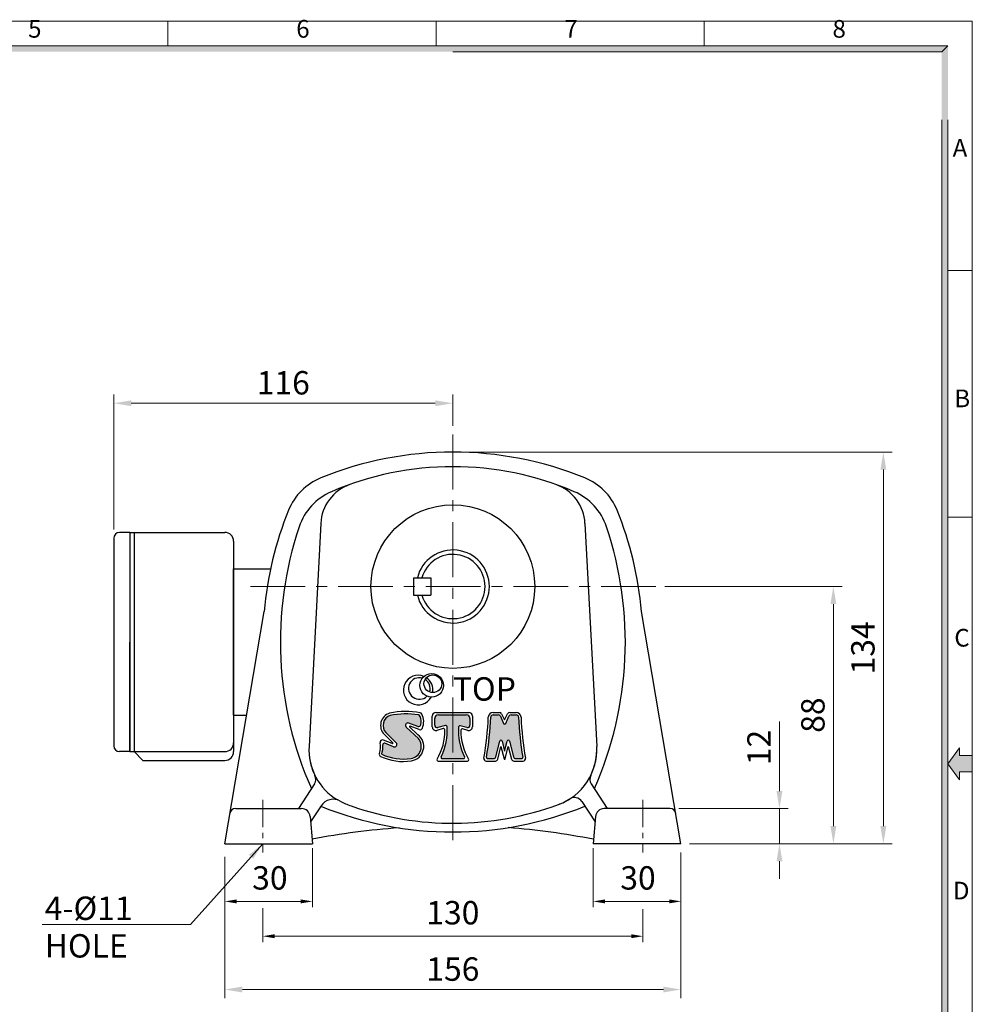
# Model space of a CAD drawing. Extents: x 0 to 734, y 0 to 509.
# Drawn here: x 408 to 734, y 172 to 509 of the extents above; entities that cross this region are included whole.
import ezdxf

# ---------------------------------------------------------------- set-up
doc = ezdxf.new("R2010")
doc.units = 0
doc.header["$LTSCALE"] = 15
doc.header["$MEASUREMENT"] = 0
doc.linetypes.add('CENTER', pattern=[2, 1.25, -0.25, 0.25, -0.25])
doc.layers.get('0').update_dxf_attribs({"linetype": 'CONTINUOUS', "lineweight": 9})
doc.layers.get('Defpoints').update_dxf_attribs({"linetype": 'CONTINUOUS', "lineweight": 20})
for name, color, linetype, lineweight in [('3', 3, 'CONTINUOUS', 30), ('CENTER', 1, 'CENTER', 9), ('DIM', 2, 'CONTINUOUS', 9), ('SY', 4, 'CONTINUOUS', 25), ('도면층 3', 3, 'CONTINUOUS', 30)]:
    doc.layers.add(name, color=color, linetype=linetype, lineweight=lineweight)
doc.styles.add('GULIM', font='txt', dxfattribs={"width": 0.95})
doc.styles.get("Standard").update_dxf_attribs({"font": 'romans.shx'})
doc.styles.add('STYLE1', font='HYCYSM.TTF')
doc.dimstyles.new('STM', dxfattribs={"dimscale": 2, "dimtxt": 4, "dimasz": 3, "dimexe": 1.5, "dimexo": 1.5, "dimgap": 1.5, "dimtad": 1, "dimdec": 4, "dimzin": 9, "dimdsep": 46, "dimtxsty": 'Standard', "dimcen": 20, "dimclrd": 256, "dimclre": 256, "dimaunit": 1, "dimadec": 4, "dimazin": 2, "dimtm": 1e-09, "dimtfac": 1, "dimtdec": 4, "dimtmove": 0, "dimatfit": 3, "dimfxl": 0, "dimtolj": 1, "dimlwd": 9, "dimlwe": 9, "dimarcsym": 0})

# ---------------------------------------------------------------- blocks, each defined once
blk = doc.blocks.new('*D11')
at = {"layer": 'Defpoints', "color": 0, "ltscale": 5}
for p in [(630.31, 238.69), (634.03, 226.69), (667.74, 226.69)]:
    blk.add_point(p, dxfattribs=at)
at = {"layer": 'DIM', "lineweight": 9, "ltscale": 5}
for p, q in [((667.74, 244.69), (667.74, 268.5)), ((633.31, 238.69), (670.74, 238.69)), ((667.74, 226.69), (667.74, 238.69)), ((637.03, 226.69), (670.74, 226.69)), ((667.74, 220.69), (667.74, 214.69))]:
    blk.add_line(p, q, dxfattribs=at)
at = {"layer": 'DIM', "ltscale": 5}
for points in [[(666.74, 244.69), (668.74, 244.69), (667.74, 238.69)], [(666.74, 220.69), (668.74, 220.69), (667.74, 226.69)]]:
    blk.add_solid(points, dxfattribs=at)
at = {"layer": 'DIM', "color": 0, "ltscale": 5, "insert": (660.74, 259.59), "char_height": 8, "attachment_point": 5, "rotation": 90}
blk.add_mtext('\\A1;12', dxfattribs=at)
blk = doc.blocks.new('*D12')
at = {"layer": 'Defpoints', "color": 0, "ltscale": 5}
for p in [(556.03, 377.4), (556.03, 366.69), (440.03, 331.19)]:
    blk.add_point(p, dxfattribs=at)
at = {"layer": 'DIM', "lineweight": 9, "ltscale": 5}
for p, q in [((440.03, 334.19), (440.03, 380.4)), ((446.03, 377.4), (550.03, 377.4)), ((556.03, 369.69), (556.03, 380.4))]:
    blk.add_line(p, q, dxfattribs=at)
at = {"layer": 'DIM', "ltscale": 5}
for points in [[(446.03, 378.4), (446.03, 376.4), (440.03, 377.4)], [(550.03, 378.4), (550.03, 376.4), (556.03, 377.4)]]:
    blk.add_solid(points, dxfattribs=at)
at = {"layer": 'DIM', "color": 0, "ltscale": 5, "insert": (498.03, 384.4), "char_height": 8, "attachment_point": 5}
blk.add_mtext('\\A1;116', dxfattribs=at)
blk = doc.blocks.new('*D17')
at = {"layer": 'Defpoints', "color": 0, "ltscale": 5}
for p in [(634.03, 226.69), (478.03, 225.19), (634.03, 176.78)]:
    blk.add_point(p, dxfattribs=at)
at = {"layer": 'DIM', "lineweight": 9, "ltscale": 5}
for p, q in [((634.03, 223.69), (634.03, 173.78)), ((478.03, 222.19), (478.03, 173.78)), ((484.03, 176.78), (628.03, 176.78))]:
    blk.add_line(p, q, dxfattribs=at)
at = {"layer": 'DIM', "ltscale": 5}
for points in [[(484.03, 177.78), (484.03, 175.78), (478.03, 176.78)], [(628.03, 177.78), (628.03, 175.78), (634.03, 176.78)]]:
    blk.add_solid(points, dxfattribs=at)
at = {"layer": 'DIM', "color": 0, "ltscale": 5, "insert": (556.03, 183.78), "char_height": 8, "attachment_point": 5}
blk.add_mtext('\\A1;156', dxfattribs=at)
blk = doc.blocks.new('*D18')
at = {"layer": 'Defpoints', "color": 0, "ltscale": 5}
for p in [(625.52, 314.69), (686.19, 314.69), (634.03, 226.69)]:
    blk.add_point(p, dxfattribs=at)
at = {"layer": 'DIM', "lineweight": 9, "ltscale": 5}
for p, q in [((628.52, 314.69), (689.19, 314.69)), ((686.19, 232.69), (686.19, 308.69)), ((637.03, 226.69), (689.19, 226.69))]:
    blk.add_line(p, q, dxfattribs=at)
at = {"layer": 'DIM', "ltscale": 5}
for points in [[(685.19, 308.69), (687.19, 308.69), (686.19, 314.69)], [(685.19, 232.69), (687.19, 232.69), (686.19, 226.69)]]:
    blk.add_solid(points, dxfattribs=at)
at = {"layer": 'DIM', "color": 0, "ltscale": 5, "insert": (679.19, 270.69), "char_height": 8, "attachment_point": 5, "rotation": 90}
blk.add_mtext('\\A1;88', dxfattribs=at)
blk = doc.blocks.new('*D19')
at = {"layer": 'Defpoints', "color": 0, "ltscale": 5}
for p in [(556.03, 360.69), (703.29, 360.69), (634.03, 226.69)]:
    blk.add_point(p, dxfattribs=at)
at = {"layer": 'DIM', "lineweight": 9, "ltscale": 5}
for p, q in [((559.03, 360.69), (706.29, 360.69)), ((703.29, 232.69), (703.29, 354.69)), ((637.03, 226.69), (706.29, 226.69))]:
    blk.add_line(p, q, dxfattribs=at)
at = {"layer": 'DIM', "ltscale": 5}
for points in [[(702.29, 354.69), (704.29, 354.69), (703.29, 360.69)], [(702.29, 232.69), (704.29, 232.69), (703.29, 226.69)]]:
    blk.add_solid(points, dxfattribs=at)
at = {"layer": 'DIM', "color": 0, "ltscale": 5, "insert": (696.29, 293.69), "char_height": 8, "attachment_point": 5, "rotation": 90}
blk.add_mtext('\\A1;134', dxfattribs=at)
blk = doc.blocks.new('*D16')
at = {"layer": 'Defpoints', "color": 0, "ltscale": 5}
for p in [(556.03, 377.4), (556.03, 366.69), (440.03, 331.19)]:
    blk.add_point(p, dxfattribs=at)
at = {"layer": 'DIM', "lineweight": 9, "ltscale": 5}
for p, q in [((440.03, 334.19), (440.03, 380.4)), ((446.03, 377.4), (550.03, 377.4)), ((556.03, 369.69), (556.03, 380.4))]:
    blk.add_line(p, q, dxfattribs=at)
at = {"layer": 'DIM', "ltscale": 5}
for points in [[(446.03, 378.4), (446.03, 376.4), (440.03, 377.4)], [(550.03, 378.4), (550.03, 376.4), (556.03, 377.4)]]:
    blk.add_solid(points, dxfattribs=at)
at = {"layer": 'DIM', "color": 0, "ltscale": 5, "insert": (498.03, 384.4), "char_height": 8, "attachment_point": 5}
blk.add_mtext('\\A1;116', dxfattribs=at)

msp = doc.modelspace()

# ---------------------------------------------------------------- hatches: boundary and pattern name
at = {"linetype": 'Continuous'}
for points in [[(725.37076, 499.75504), (8.34029, 499.75504), (10.42537, 497.66997), (723.28569, 497.66997)], [(725.37076, 499.75504), (723.28569, 497.66997), (723.28569, 10.42537), (725.37076, 8.34029)]]:
    msp.add_hatch(color=0, dxfattribs=at).paths.add_polyline_path(points)
at = {"layer": 'CENTER', "linetype": 'Continuous'}
msp.add_hatch(color=0, dxfattribs=at).paths.add_polyline_path([(729.34879, 256.82776), (729.34879, 259.52262), (725.37076, 254.04767), (729.34879, 248.57271), (729.34879, 251.26757), (733.71105, 251.26757), (733.71105, 256.82776)])
at = {"layer": '도면층 3', "ltscale": 5}
h = msp.add_hatch(color=0, dxfattribs=at)
h.paths.add_polyline_path([(540.06871, 266.57739, -0.818648539), (540.92515, 267.96634), (544.01807, 266.82411, 0.458068057), (545.12101, 267.43428, 0.144036866), (544.89756, 270.23149, 0.266338566), (544.25607, 270.7549, 0.093273644), (534.6068, 270.54048, 0.551076341), (533.1176, 264.6936), (536.66102, 261.19828, -0.819753758), (535.76503, 259.834), (532.75041, 261.05087, 0.557771041), (532.06575, 260.54755, -0.097435506), (531.69781, 257.32112, 0.152861013), (541.74408, 255.87442, 0.581242127), (544.27417, 262.64919)])
h.paths.add_polyline_path([(572.90285, 261.78181), (573.74754, 258.40303), (574.59224, 261.78181, -0.780776406), (575.39966, 261.78181), (576.73656, 256.43418, 0.344150731), (577.54398, 255.80376), (579.53892, 255.80376, 0.464803466), (579.94908, 256.29013, -0.032644761), (578.51522, 269.98485, 0.402820259), (577.68359, 270.78462), (575.95778, 270.78462, 0.298606317), (575.19452, 270.28416), (574.12917, 267.83359, -0.655676509), (573.36591, 267.83359), (572.30056, 270.28416, 0.298606317), (571.5373, 270.78462), (569.81149, 270.78462, 0.402820259), (568.97986, 269.98485, -0.032644761), (567.546, 256.29013, 0.464803466), (567.95616, 255.80376), (569.9511, 255.80376, 0.344150731), (570.75852, 256.43418), (572.09543, 261.78181, -0.780776406)])
h = msp.add_hatch(color=0, dxfattribs=at)
h.paths.add_polyline_path([(540.06871, 266.57739, -0.818648539), (540.92515, 267.96634), (544.01807, 266.82411, 0.458068057), (545.12101, 267.43428, 0.144036866), (544.89756, 270.23149, 0.266338566), (544.25607, 270.7549, 0.093273644), (534.6068, 270.54048, 0.551076341), (533.1176, 264.6936), (536.66102, 261.19828, -0.819753758), (535.76503, 259.834), (532.75041, 261.05087, 0.557771041), (532.06575, 260.54755, -0.097435506), (531.69781, 257.32112, 0.152861013), (541.74408, 255.87442, 0.581242127), (544.27417, 262.64919)])
h.paths.add_polyline_path([(572.90285, 261.78181), (573.74754, 258.40303), (574.59224, 261.78181, -0.780776406), (575.39966, 261.78181), (576.73656, 256.43418, 0.344150731), (577.54398, 255.80376), (579.53892, 255.80376, 0.464803466), (579.94908, 256.29013, -0.032644761), (578.51522, 269.98485, 0.402820259), (577.68359, 270.78462), (575.95778, 270.78462, 0.298606317), (575.19452, 270.28416), (574.12917, 267.83359, -0.655676509), (573.36591, 267.83359), (572.30056, 270.28416, 0.298606317), (571.5373, 270.78462), (569.81149, 270.78462, 0.402820259), (568.97986, 269.98485, -0.032644761), (567.546, 256.29013, 0.464803466), (567.95616, 255.80376), (569.9511, 255.80376, 0.344150731), (570.75852, 256.43418), (572.09543, 261.78181, -0.780776406)])
h = msp.add_hatch(color=0, dxfattribs=at)
h.paths.add_polyline_path([(556.03063, 270.78462), (551.06819, 270.78462, 0.414213562), (549.81978, 269.53621), (549.81978, 267.22158, 0.491069401), (550.86208, 266.41625), (553.52257, 267.11009, -0.466241117), (554.04236, 266.74101, -0.137769061), (552.02264, 256.40718, 0.558579542), (552.39424, 255.80376), (556.03063, 255.80376)])
h.paths.add_polyline_path([(561.88769, 269.53621, 0.414213562), (560.63929, 270.78462), (556.03063, 270.78462), (556.03063, 255.80376), (559.66701, 255.80376, 0.558579542), (560.03862, 256.40718, -0.136556714), (558.01164, 266.64863, -0.467690557), (558.53159, 267.01968), (560.8454, 266.41625, 0.491069401), (561.88769, 267.22158)])
h = msp.add_hatch(color=0, dxfattribs=at)
h.paths.add_polyline_path([(556.03063, 270.78462), (551.06819, 270.78462, 0.414213562), (549.81978, 269.53621), (549.81978, 267.22158, 0.491069401), (550.86208, 266.41625), (553.52257, 267.11009, -0.466241117), (554.04236, 266.74101, -0.137769061), (552.02264, 256.40718, 0.558579542), (552.39424, 255.80376), (556.03063, 255.80376)])
h.paths.add_polyline_path([(561.88769, 269.53621, 0.414213562), (560.63929, 270.78462), (556.03063, 270.78462), (556.03063, 255.80376), (559.66701, 255.80376, 0.558579542), (560.03862, 256.40718, -0.136556714), (558.01164, 266.64863, -0.467690557), (558.53159, 267.01968), (560.8454, 266.41625, 0.491069401), (561.88769, 267.22158)])

# ---------------------------------------------------------------- linework, layer by layer
at = {"color": 0}
for p, q in [((0, 508.09533), (733.71105, 508.09533)), ((458.5698, 499.75504), (458.5698, 508.09533)), ((550.28375, 499.75504), (550.28375, 508.09533)), ((641.99771, 499.75504), (641.99771, 508.09533)), ((733.71105, 0), (733.71105, 508.09533)), ((8.34029, 499.75504), (725.37076, 499.75504)), ((555.97858, 497.66997), (723.28569, 497.66997)), ((723.28569, 497.66997), (560.66318, 497.66997)), ((723.28569, 497.66997), (560.66318, 497.66997)), ((723.28569, 497.66997), (615.73112, 497.66997)), ((723.28569, 10.42537), (723.28518, 474.4101)), ((725.37076, 8.34029), (725.37076, 474.4101)), ((733.71105, 422.80135), (725.37076, 422.80135)), ((733.71105, 338.42451), (725.37076, 338.42451))]:
    msp.add_line(p, q, dxfattribs=at)
at = {"color": 0, "linetype": 'Continuous'}
for p, q in [((723.28569, 497.66997), (725.37076, 499.75504)), ((723.28569, 472.32502), (723.28569, 391.66127)), ((723.28569, 102.74514), (723.28569, 268.7693))]:
    msp.add_line(p, q, dxfattribs=at)
at = {"layer": '3', "color": 0}
for p, q in [((440.03063, 331.18924), (440.03063, 260.18924)), ((440.03063, 331.18924), (440.03063, 260.18924)), ((445.53063, 333.18924), (442.03063, 333.18924)), ((445.53063, 333.18924), (442.03063, 333.18924)), ((445.53063, 333.18924), (445.53063, 258.18924)), ((445.53063, 333.18924), (445.53063, 295.68924)), ((445.53063, 333.18924), (447.03063, 333.18924)), ((445.53063, 333.18924), (445.53063, 258.18924)), ((445.53063, 333.18924), (445.53063, 295.68924)), ((445.53063, 333.18924), (447.03063, 333.18924)), ((447.03063, 333.18924), (447.03063, 258.18924)), ((447.03063, 333.18924), (478.03063, 333.18924)), ((447.03063, 333.18924), (447.03063, 258.18924)), ((447.03063, 333.18924), (478.03063, 333.18924)), ((481.03063, 330.18924), (481.03063, 258.18924)), ((481.03063, 330.18924), (481.03063, 258.18924)), ((481.03063, 320.68924), (493.66368, 320.68924)), ((481.03063, 270.68924), (481.03063, 320.68924)), ((481.03063, 320.68924), (493.66368, 320.68924)), ((481.03063, 270.68924), (481.03063, 320.68924)), ((445.53063, 258.18924), (445.53063, 295.68924)), ((445.53063, 258.18924), (445.53063, 295.68924)), ((481.03063, 270.68924), (485.48508, 270.68924)), ((481.03063, 270.68924), (485.48508, 270.68924)), ((445.53063, 258.18924), (442.03063, 258.18924)), ((445.53063, 258.18924), (442.03063, 258.18924)), ((445.53063, 258.18924), (447.03063, 258.18924)), ((445.53063, 258.18924), (447.03063, 258.18924)), ((447.03063, 258.18924), (478.03063, 258.18924)), ((447.03063, 258.18924), (447.03063, 258.18924)), ((447.03063, 258.18924), (450.03063, 255.18924)), ((447.03063, 258.18924), (478.03063, 258.18924)), ((447.03063, 258.18924), (447.03063, 258.18924)), ((447.03063, 258.18924), (450.03063, 255.18924)), ((450.03063, 255.18924), (478.03063, 255.18924)), ((450.03063, 255.18924), (478.03063, 255.18924))]:
    msp.add_line(p, q, dxfattribs=at)
for centre, radius, start, end in [((442.03063, 331.18924), 2, 90, 180), ((442.03063, 331.18924), 2, 90, 180), ((478.03063, 330.18924), 3, 0, 90), ((478.03063, 330.18924), 3, 0, 90), ((442.03063, 260.18924), 2, 180, 270), ((442.03063, 260.18924), 2, 180, 270), ((478.03063, 261.18924), 3, 270, 0), ((478.03063, 261.18924), 3, 270, 0), ((478.03063, 258.18924), 3, 270, 0), ((478.03063, 258.18924), 3, 270, 0)]:
    msp.add_arc(centre, radius, start, end, dxfattribs=at)
at = {"layer": 'CENTER', "lineweight": 9}
for p, q in [((556.03063, 366.68924), (556.03063, 226.23964)), ((556.03063, 366.68924), (556.03063, 226.23964)), ((625.51692, 314.68924), (486.54434, 314.68924)), ((625.51692, 314.68924), (486.54434, 314.68924))]:
    msp.add_line(p, q, dxfattribs=at)
at = {"layer": 'CENTER', "color": 0, "ltscale": 3}
for p, q in [((729.34879, 259.52262), (725.37076, 254.04767)), ((729.34879, 256.82776), (729.34879, 259.52262)), ((733.71105, 256.82776), (729.34879, 256.82776)), ((733.71105, 251.26757), (733.71105, 256.82776)), ((725.37076, 254.04767), (729.34879, 248.57271)), ((729.34879, 248.57271), (729.34879, 251.26757)), ((729.34879, 251.26757), (733.71105, 251.26757))]:
    msp.add_line(p, q, dxfattribs=at)
at = {"layer": 'CENTER', "color": 0, "linetype": 'Continuous'}
for p, q in [((729.34879, 259.52262), (729.34879, 256.82776)), ((729.34879, 256.82776), (733.71105, 256.82776)), ((725.37076, 254.04767), (729.34879, 248.57271)), ((729.34879, 251.26757), (733.71105, 251.26757)), ((729.34879, 248.57271), (729.34879, 251.26757))]:
    msp.add_line(p, q, dxfattribs=at)
at = {"layer": 'CENTER', "lineweight": 9, "ltscale": 0.5}
for p, q in [((491.03063, 241.68924), (491.03063, 223.68924)), ((491.03063, 241.68924), (491.03063, 223.68924)), ((621.03063, 241.68924), (621.03063, 223.68924)), ((621.03063, 241.68924), (621.03063, 223.68924))]:
    msp.add_line(p, q, dxfattribs=at)
at = {"layer": 'DIM', "lineweight": 9, "ltscale": 5}
for p, q in [((508.03063, 225.18924), (508.03063, 204.94185)), ((604.03063, 225.18924), (604.03063, 204.94185)), ((482.03063, 206.94185), (504.03063, 206.94185)), ((630.03063, 206.94185), (608.03063, 206.94185)), ((491.03063, 204.64236), (491.03063, 193.02431)), ((621.03063, 204.28725), (621.03063, 193.02431)), ((495.03063, 195.02431), (617.03063, 195.02431))]:
    msp.add_line(p, q, dxfattribs=at)
for points in [[(482.03063, 207.60852), (482.03063, 206.27518), (478.03063, 206.94185)], [(504.03063, 207.60852), (504.03063, 206.27518), (508.03063, 206.94185)], [(608.03063, 207.60852), (608.03063, 206.27518), (604.03063, 206.94185)], [(630.03063, 207.60852), (630.03063, 206.27518), (634.03063, 206.94185)], [(495.03063, 195.69098), (495.03063, 194.35764), (491.03063, 195.02431)], [(617.03063, 195.69098), (617.03063, 194.35764), (621.03063, 195.02431)]]:
    msp.add_solid(points, dxfattribs=at)
at = {"layer": '도면층 3', "color": 0}
for p, q in [((510.83699, 336.25106), (506.83648, 259.91679)), ((510.83699, 336.25106), (506.83648, 259.91679)), ((601.22427, 336.25106), (605.22478, 259.91679)), ((601.22427, 336.25106), (605.22478, 259.91679)), ((478.03063, 226.68924), (491.48174, 306.08457)), ((478.03063, 226.68924), (491.48174, 306.08457)), ((634.03063, 226.68924), (620.57952, 306.08457)), ((634.03063, 226.68924), (620.57952, 306.08457)), ((508.66836, 247.12274), (503.19349, 238.68924)), ((508.66836, 247.12274), (503.19349, 238.68924)), ((603.3929, 247.12274), (608.86777, 238.68924)), ((603.3929, 247.12274), (608.86777, 238.68924)), ((510.9407, 239.60388), (507.38054, 234.11982)), ((510.9407, 239.60388), (507.38054, 234.11982)), ((600.14002, 241.1143), (604.68072, 234.11982)), ((600.14002, 241.1143), (604.68072, 234.11982)), ((481.75332, 238.68924), (504.23177, 238.68924)), ((481.75332, 238.68924), (504.23177, 238.68924)), ((507.22036, 235.95071), (508.03063, 226.68924)), ((507.22036, 235.95071), (508.03063, 226.68924)), ((507.22036, 235.95071), (508.03063, 226.68924)), ((507.22036, 235.95071), (508.03063, 226.68924)), ((604.8409, 235.95071), (604.03063, 226.68924)), ((604.8409, 235.95071), (604.03063, 226.68924)), ((630.30794, 238.68924), (607.82949, 238.68924)), ((630.30794, 238.68924), (607.82949, 238.68924)), ((478.03063, 226.68924), (508.03063, 226.68924)), ((478.03063, 226.68924), (508.03063, 226.68924)), ((634.03063, 226.68924), (604.03063, 226.68924)), ((634.03063, 226.68924), (604.03063, 226.68924))]:
    msp.add_line(p, q, dxfattribs=at)
at = {"layer": '도면층 3', "color": 0, "ltscale": 5}
for p, q in [((542.54362, 317.68924), (548.54362, 317.68924)), ((542.54362, 317.68924), (542.54362, 311.68924)), ((542.54362, 317.68924), (548.54362, 317.68924)), ((542.54362, 317.68924), (542.54362, 311.68924)), ((548.54362, 317.68924), (548.54362, 311.68924)), ((548.54362, 317.68924), (548.54362, 311.68924)), ((542.54362, 311.68924), (548.54362, 311.68924)), ((542.54362, 311.68924), (548.54362, 311.68924)), ((548.98751, 266.683), (548.98751, 270.36848)), ((548.98751, 266.683), (548.98751, 270.36848)), ((550.23592, 271.61689), (561.47156, 271.61689)), ((550.23592, 271.61689), (561.47156, 271.61689)), ((551.06819, 270.78462), (560.63929, 270.78462)), ((551.06819, 270.78462), (560.63929, 270.78462)), ((562.71996, 270.36848), (562.71996, 266.683)), ((562.71996, 270.36848), (562.71996, 266.683)), ((569.81149, 271.61689), (571.97783, 271.61689)), ((569.81149, 271.61689), (571.97783, 271.61689)), ((569.81149, 270.78462), (571.5373, 270.78462)), ((569.81149, 270.78462), (571.5373, 270.78462)), ((572.30056, 270.28416), (573.36591, 267.83359)), ((572.30056, 270.28416), (573.36591, 267.83359)), ((572.72665, 271.14785), (573.74754, 269.04326)), ((572.72665, 271.14785), (573.74754, 269.04326)), ((573.74754, 269.04326), (574.76843, 271.14785)), ((573.74754, 269.04326), (574.76843, 271.14785)), ((574.12917, 267.83359), (575.19452, 270.28416)), ((574.12917, 267.83359), (575.19452, 270.28416)), ((575.51725, 271.61689), (577.68359, 271.61689)), ((575.51725, 271.61689), (577.68359, 271.61689)), ((575.95778, 270.78462), (577.68359, 270.78462)), ((575.95778, 270.78462), (577.68359, 270.78462)), ((540.06871, 266.57739), (544.27417, 262.64919)), ((540.06871, 266.57739), (544.27417, 262.64919)), ((544.01807, 266.82411), (540.92515, 267.96634)), ((544.01807, 266.82411), (540.92515, 267.96634)), ((541.24069, 266.62155), (544.05486, 263.99291)), ((541.24069, 266.62155), (544.05486, 263.99291)), ((544.54781, 265.74126), (541.41198, 266.89934)), ((544.54781, 265.74126), (541.41198, 266.89934)), ((549.81978, 267.22158), (549.81978, 269.53621)), ((549.81978, 267.22158), (549.81978, 269.53621)), ((553.52257, 267.11009), (550.86208, 266.41625)), ((553.52257, 267.11009), (550.86208, 266.41625)), ((560.8454, 266.41625), (558.53159, 267.01968)), ((560.8454, 266.41625), (558.53159, 267.01968)), ((561.88769, 269.53621), (561.88769, 267.22158)), ((561.88769, 269.53621), (561.88769, 267.22158)), ((532.52351, 264.11059), (535.48423, 261.19005)), ((532.52351, 264.11059), (535.48423, 261.19005)), ((533.10797, 264.7031), (536.66102, 261.19828)), ((533.10797, 264.7031), (536.66102, 261.19828)), ((552.74626, 266.04753), (550.55096, 265.475)), ((552.74626, 266.04753), (550.55096, 265.475)), ((561.15652, 265.475), (559.31284, 265.95582)), ((561.15652, 265.475), (559.31284, 265.95582)), ((535.30503, 260.9172), (532.2696, 262.14247)), ((535.30503, 260.9172), (532.2696, 262.14247)), ((535.76503, 259.834), (532.75041, 261.05087)), ((535.76503, 259.834), (532.75041, 261.05087)), ((570.75852, 256.43418), (572.09543, 261.78181)), ((570.75852, 256.43418), (572.09543, 261.78181)), ((571.40833, 255.60191), (572.49914, 259.96511)), ((571.40833, 255.60191), (572.49914, 259.96511)), ((572.49914, 259.96511), (573.54569, 255.77891)), ((572.49914, 259.96511), (573.54569, 255.77891)), ((572.90285, 261.78181), (573.74754, 258.40303)), ((572.90285, 261.78181), (573.74754, 258.40303)), ((573.74754, 258.40303), (574.59224, 261.78181)), ((573.74754, 258.40303), (574.59224, 261.78181)), ((573.9494, 255.77891), (574.99595, 259.96511)), ((573.9494, 255.77891), (574.99595, 259.96511)), ((574.99595, 259.96511), (576.08675, 255.60191)), ((574.99595, 259.96511), (576.08675, 255.60191)), ((575.39966, 261.78181), (576.73656, 256.43418)), ((575.39966, 261.78181), (576.73656, 256.43418)), ((550.98705, 254.97149), (561.07421, 254.97149)), ((550.98705, 254.97149), (561.07421, 254.97149)), ((552.39424, 255.80376), (559.66701, 255.80376)), ((552.39424, 255.80376), (559.66701, 255.80376)), ((567.46154, 254.97149), (570.60091, 254.97149)), ((567.46154, 254.97149), (570.60091, 254.97149)), ((567.95616, 255.80376), (569.9511, 255.80376)), ((567.95616, 255.80376), (569.9511, 255.80376)), ((576.89417, 254.97149), (580.03354, 254.97149)), ((576.89417, 254.97149), (580.03354, 254.97149)), ((577.54398, 255.80376), (579.53892, 255.80376)), ((577.54398, 255.80376), (579.53892, 255.80376))]:
    msp.add_line(p, q, dxfattribs=at)
at = {"layer": '도면층 3', "color": 0}
msp.add_circle((556.03063, 314.68924), 28, dxfattribs=at)
msp.add_circle((556.03063, 314.68924), 28, dxfattribs=at)
at = {"layer": '도면층 3', "color": 0, "ltscale": 5}
for centre, radius in [((548.78688, 280.86991), 4.03751), ((548.78688, 280.86991), 4.03751), ((549.19063, 281.40825), 3.02813), ((549.19063, 281.40825), 3.02813)]:
    msp.add_circle(centre, radius, dxfattribs=at)
at = {"layer": '도면층 3', "color": 0}
for centre, radius, start, end in [((556.03063, 240.68924), 120, 67.8866144, 112.1133856), ((556.03063, 240.68924), 120, 67.8866144, 112.1133856), ((556.03063, 250.68924), 105, 66.7159304, 113.2840696), ((556.03063, 250.68924), 105, 66.7159304, 113.2840696), ((518.38656, 333.33331), 20, 112.1133856, 157.8866144), ((518.38656, 333.33331), 20, 112.1133856, 157.8866144), ((593.6747, 333.33331), 20, 22.1133856, 67.8866144), ((593.6747, 333.33331), 20, 22.1133856, 67.8866144), ((522.43097, 328.76653), 20, 113.2840696, 161.4549111), ((522.43097, 328.76653), 20, 113.2840696, 161.4549111), ((522.43097, 328.76653), 20, 113.2840696, 161.4549111), ((522.43097, 328.76653), 20, 113.2840696, 161.4549111), ((525.81643, 335.46602), 15, 109.6159178, 177), ((525.81643, 335.46602), 15, 109.6159178, 177), ((586.24482, 335.46602), 15, 3, 70.3840822), ((586.24482, 335.46602), 15, 3, 70.3840822), ((589.63029, 328.76653), 20, 18.5450889, 66.7159304), ((589.63029, 328.76653), 20, 18.5450889, 66.7159304), ((611.03063, 295.68924), 120, 157.8866144, 175.0303688), ((611.03063, 295.68924), 120, 157.8866144, 175.0303688), ((501.03063, 295.68924), 120, 4.9696312, 22.1133856), ((501.03063, 295.68924), 120, 4.9696312, 22.1133856), ((621.03063, 295.68924), 124, 161.4549111, 203.863166), ((621.03063, 295.68924), 124, 161.4549111, 203.863166), ((491.03063, 295.68924), 124, 336.136834, 18.5450889), ((491.03063, 295.68924), 124, 336.136834, 18.5450889), ((526.80907, 258.87007), 20, 177, 239.4267262), ((526.80907, 258.87007), 20, 177, 206.0867183), ((526.80907, 258.87007), 20, 177, 239.4267262), ((526.80907, 258.87007), 20, 177, 206.0867183), ((585.25219, 258.87007), 20, 290.1075248, 3), ((585.25219, 258.87007), 20, 290.1075248, 3), ((585.25219, 258.87007), 20, 333.9132817, 3), ((585.25219, 258.87007), 20, 333.9132817, 3), ((506.15209, 248.75626), 3, 327.0090658, 26.0867183), ((506.15209, 248.75626), 3, 327.0090658, 26.0867183), ((605.90917, 248.75626), 3, 153.9132817, 212.9909342), ((605.90917, 248.75626), 3, 153.9132817, 212.9909342), ((556.03063, 350.68924), 120, 247.8972723, 292.1027277), ((556.03063, 350.68924), 120, 247.8972723, 292.1027277), ((515.13448, 236.88135), 5, 61.3708156, 147.0090658), ((515.13448, 236.88135), 5, 61.3708156, 147.0090658), ((529.50865, 263.21352), 25, 241.3708156, 250.6386536), ((529.50865, 263.21352), 25, 241.3708156, 250.6386536), ((556.03063, 338.68924), 105, 250.6386536, 290.1075248), ((556.03063, 338.68924), 105, 250.6386536, 290.1075248), ((585.25219, 258.87007), 20, 290.1075248, 302.5403991), ((585.25219, 258.87007), 20, 290.1075248, 302.5403991), ((597.62375, 239.48078), 3, 32.9909342, 122.5403991), ((597.62375, 239.48078), 3, 32.9909342, 122.5403991), ((481.75332, 236.68924), 2, 90, 170.3842885), ((481.75332, 236.68924), 2, 90, 170.3842885), ((504.23177, 235.68924), 3, 5, 90), ((504.23177, 235.68924), 3, 5, 90), ((607.82949, 235.68924), 3, 90, 175), ((607.82949, 235.68924), 3, 90, 175), ((630.30794, 236.68924), 2, 9.6157115, 90), ((630.30794, 236.68924), 2, 9.6157115, 90), ((553.19763, -1.06379), 233.68544, 93.8132471, 101.1771285), ((553.19763, -1.06379), 233.68544, 93.8132471, 101.1771285), ((555.78179, -17.08483), 250, 78.8417042, 85.6131661), ((555.78179, -17.08483), 250, 78.8417042, 85.6131661)]:
    msp.add_arc(centre, radius, start, end, dxfattribs=at)
at = {"layer": '도면층 3', "color": 0, "ltscale": 5}
for centre, radius, start, end in [((556.03063, 314.68924), 12.5, 193.8865404, 166.1134596), ((556.03063, 314.68924), 12.5, 193.8865404, 166.1134596), ((556.04362, 314.68924), 11, 195.8266201, 164.1733799), ((556.04362, 314.68924), 11, 195.8266201, 164.1733799), ((544.16354, 279.25491), 5.04688, 67.1356242, 331.3745205), ((544.16354, 279.25491), 5.04688, 67.1356242, 331.3745205), ((544.16354, 279.25491), 5.04688, 67.1356242, 331.3745205), ((544.16354, 279.25491), 5.04688, 67.1356242, 331.3745205), ((544.56729, 279.79325), 3.70105, 73.8137271, 314.8145255), ((544.56729, 279.79325), 3.70105, 73.8137271, 314.8145255), ((544.56729, 279.79325), 3.70105, 73.8137271, 314.8145255), ((544.56729, 279.79325), 3.70105, 73.8137271, 314.8145255), ((544.16354, 279.25491), 5.04688, 350.0243957, 56.3509923), ((544.16354, 279.25491), 5.04688, 350.0243957, 56.3509923), ((544.56729, 279.79325), 3.70105, 341.1169371, 57.3932076), ((544.56729, 279.79325), 3.70105, 341.1169371, 57.3932076), ((535.70917, 267.14662), 4.40067, 107.3949503, 223.6223667), ((535.70917, 267.14662), 4.40067, 107.3949503, 223.6223667), ((535.70917, 267.14662), 3.5684, 107.3949503, 223.6223667), ((535.70917, 267.14662), 3.5684, 107.3949503, 223.6223667), ((540.00114, 245.00991), 26.9265, 79.6233395, 102.0201185), ((540.00114, 245.00991), 26.9265, 79.6233395, 102.0201185), ((540.00114, 245.00991), 26.09423, 80.6154345, 102.0201185), ((540.00114, 245.00991), 26.09423, 80.6154345, 102.0201185), ((544.12036, 269.93377), 0.83227, 20.9599746, 80.6154345), ((544.12036, 269.93377), 0.83227, 20.9599746, 80.6154345), ((544.70119, 270.67737), 0.83227, 26.5771959, 79.6233395), ((544.70119, 270.67737), 0.83227, 26.5771959, 79.6233395), ((540.25499, 268.45309), 4.97153, 348.1746439, 20.9599746), ((540.25499, 268.45309), 4.97153, 348.1746439, 20.9599746), ((540.25499, 268.45309), 5.8038, 337.1430209, 26.5771959), ((540.25499, 268.45309), 5.8038, 337.1430209, 26.5771959), ((550.23592, 270.36848), 1.2484, 90, 180), ((550.23592, 270.36848), 1.2484, 90, 180), ((551.06819, 269.53621), 1.2484, 90, 180), ((551.06819, 269.53621), 1.2484, 90, 180), ((560.63929, 269.53621), 1.2484, 0, 90), ((560.63929, 269.53621), 1.2484, 0, 90), ((561.47156, 270.36848), 1.2484, 0, 90), ((561.47156, 270.36848), 1.2484, 0, 90), ((463.49787, 274.10657), 104.73022, 350.0153916, 357.7622987), ((463.49787, 274.10657), 104.73022, 350.0153916, 357.7622987), ((463.49787, 274.10657), 105.56249, 350.2833266, 357.7622987), ((463.49787, 274.10657), 105.56249, 350.2833266, 357.7622987), ((569.81149, 269.95235), 1.66454, 90, 177.7622987), ((569.81149, 269.95235), 1.66454, 90, 177.7622987), ((569.81149, 269.95235), 0.83227, 90, 177.7622987), ((569.81149, 269.95235), 0.83227, 90, 177.7622987), ((571.5373, 269.95235), 0.83227, 23.4961708, 90), ((571.5373, 269.95235), 0.83227, 23.4961708, 90), ((571.97783, 270.78462), 0.83227, 25.8769209, 90), ((571.97783, 270.78462), 0.83227, 25.8769209, 90), ((575.51725, 270.78462), 0.83227, 90, 154.1230791), ((575.51725, 270.78462), 0.83227, 90, 154.1230791), ((575.95778, 269.95235), 0.83227, 90, 156.5038292), ((575.95778, 269.95235), 0.83227, 90, 156.5038292), ((577.68359, 269.95235), 1.66454, 2.2377013, 90), ((577.68359, 269.95235), 1.66454, 2.2377013, 90), ((577.68359, 269.95235), 0.83227, 2.2377013, 90), ((577.68359, 269.95235), 0.83227, 2.2377013, 90), ((683.99721, 274.10657), 105.56249, 182.2377013, 189.7166734), ((683.99721, 274.10657), 105.56249, 182.2377013, 189.7166734), ((683.99721, 274.10657), 104.73022, 182.2377013, 189.9846084), ((683.99721, 274.10657), 104.73022, 182.2377013, 189.9846084), ((540.63683, 267.1856), 0.83227, 69.7306323, 226.9523179), ((540.63683, 267.1856), 0.83227, 69.7306323, 226.9523179), ((541.35432, 266.74319), 0.16645, 69.7306323, 226.9523179), ((541.35432, 266.74319), 0.16645, 69.7306323, 226.9523179), ((544.3064, 267.60484), 0.83227, 249.7306323, 348.1746439), ((544.3064, 267.60484), 0.83227, 249.7306323, 348.1746439), ((544.83614, 266.52199), 0.83227, 249.7306323, 337.1430209), ((544.83614, 266.52199), 0.83227, 249.7306323, 337.1430209), ((550.23592, 266.683), 1.2484, 180, 284.6169686), ((550.23592, 266.683), 1.2484, 180, 284.6169686), ((550.65205, 267.22158), 0.83227, 180, 284.6169686), ((550.65205, 267.22158), 0.83227, 180, 284.6169686), ((534.63633, 265.16959), 19.46955, 333.2526713, 4.6294952), ((534.63633, 265.16959), 19.46955, 333.2526713, 4.6294952), ((553.62758, 266.70743), 0.41613, 4.6294952, 104.6169686), ((553.62758, 266.70743), 0.41613, 4.6294952, 104.6169686), ((577.42493, 265.16959), 19.46955, 175.6432235, 206.7473287), ((577.42493, 265.16959), 19.46955, 175.6432235, 206.7473287), ((558.42657, 266.61701), 0.41613, 75.3830314, 175.6432235), ((558.42657, 266.61701), 0.41613, 75.3830314, 175.6432235), ((561.05542, 267.22158), 0.83227, 255.3830314, 0), ((561.05542, 267.22158), 0.83227, 255.3830314, 0), ((561.47156, 266.683), 1.2484, 255.3830314, 0), ((561.47156, 266.683), 1.2484, 255.3830314, 0), ((573.74754, 267.9995), 0.41613, 203.4961708, 336.5038292), ((573.74754, 267.9995), 0.41613, 203.4961708, 336.5038292), ((541.07965, 259.98238), 4.99362, 279.1875618, 53.4302007), ((541.07965, 259.98238), 4.99362, 279.1875618, 53.4302007), ((534.63633, 265.16959), 18.63728, 329.1096617, 1.4946534), ((534.63633, 265.16959), 18.63728, 329.1096617, 1.4946534), ((552.85128, 265.64486), 0.41613, 1.4946534, 104.6169686), ((552.85128, 265.64486), 0.41613, 1.4946534, 104.6169686), ((577.42493, 265.16959), 18.63728, 178.7937794, 210.8903383), ((577.42493, 265.16959), 18.63728, 178.7937794, 210.8903383), ((559.20782, 265.55316), 0.41613, 75.3830314, 178.7937794), ((559.20782, 265.55316), 0.41613, 75.3830314, 178.7937794), ((523.68199, 259.86943), 7.57887, 342.3640026, 10.2815892), ((523.68199, 259.86943), 7.57887, 342.3640026, 10.2815892), ((531.95807, 261.3707), 0.83227, 68.0182584, 190.2815892), ((531.95807, 261.3707), 0.83227, 68.0182584, 190.2815892), ((523.68199, 259.86943), 8.41114, 342.3640026, 4.624309), ((523.68199, 259.86943), 8.41114, 342.3640026, 4.624309), ((532.56349, 260.58781), 0.49936, 68.0182584, 184.624309), ((532.56349, 260.58781), 0.49936, 68.0182584, 184.624309), ((535.36734, 261.07155), 0.16645, 248.0182584, 45.3915202), ((535.36734, 261.07155), 0.16645, 248.0182584, 45.3915202), ((536.07656, 260.60577), 0.83227, 248.0182584, 45.3915202), ((536.07656, 260.60577), 0.83227, 248.0182584, 45.3915202), ((541.07965, 259.98238), 4.16135, 279.1875618, 39.8553957), ((541.07965, 259.98238), 4.16135, 279.1875618, 39.8553957), ((572.49914, 261.68088), 0.41613, 14.0362435, 165.9637565), ((572.49914, 261.68088), 0.41613, 14.0362435, 165.9637565), ((574.99595, 261.68088), 0.41613, 14.0362435, 165.9637565), ((574.99595, 261.68088), 0.41613, 14.0362435, 165.9637565), ((531.69781, 257.32112), 0.83227, 162.3640026, 244.4235026), ((531.69781, 257.32112), 0.83227, 162.3640026, 244.4235026), ((539.0317, 272.64425), 17.82003, 244.4235026, 279.1875618), ((539.0317, 272.64425), 17.82003, 244.4235026, 279.1875618), ((539.0317, 272.64425), 16.98776, 244.4235026, 279.1875618), ((539.0317, 272.64425), 16.98776, 244.4235026, 279.1875618), ((552.39424, 256.2199), 0.41613, 153.2526713, 270), ((552.39424, 256.2199), 0.41613, 153.2526713, 270), ((559.66701, 256.2199), 0.41613, 270, 26.7473287), ((559.66701, 256.2199), 0.41613, 270, 26.7473287), ((567.95616, 256.2199), 0.41613, 170.2833266, 270), ((567.95616, 256.2199), 0.41613, 170.2833266, 270), ((569.9511, 256.63603), 0.83227, 270, 345.9637565), ((569.9511, 256.63603), 0.83227, 270, 345.9637565), ((577.54398, 256.63603), 0.83227, 194.0362435, 270), ((577.54398, 256.63603), 0.83227, 194.0362435, 270), ((579.53892, 256.2199), 0.41613, 270, 9.7166734), ((579.53892, 256.2199), 0.41613, 270, 9.7166734), ((550.98705, 255.38763), 0.41613, 149.1096617, 270), ((550.98705, 255.38763), 0.41613, 149.1096617, 270), ((561.07421, 255.38763), 0.41613, 270, 30.8903383), ((561.07421, 255.38763), 0.41613, 270, 30.8903383), ((567.46154, 255.80376), 0.83227, 170.0153916, 270), ((567.46154, 255.80376), 0.83227, 170.0153916, 270), ((570.60091, 255.80376), 0.83227, 270, 345.9637565), ((570.60091, 255.80376), 0.83227, 270, 345.9637565), ((573.74754, 255.82938), 0.20807, 194.0362435, 345.9637565), ((573.74754, 255.82938), 0.20807, 194.0362435, 345.9637565), ((576.89417, 255.80376), 0.83227, 194.0362435, 270), ((576.89417, 255.80376), 0.83227, 194.0362435, 270), ((580.03354, 255.80376), 0.83227, 270, 9.9846084), ((580.03354, 255.80376), 0.83227, 270, 9.9846084)]:
    msp.add_arc(centre, radius, start, end, dxfattribs=at)

# ---------------------------------------------------------------- texts
at = {"layer": 'DIM', "color": 0}
for s, p in [('4-%%C11', (416.42759, 200.61162)), ('HOLE', (416.42759, 187.74705))]:
    msp.add_text(s, height=8, rotation=359.9379919, dxfattribs=at).set_placement(p)
at = {"layer": 'DIM', "color": 0, "ltscale": 5, "char_height": 8, "attachment_point": 5}
for s, insert in [('30', (493.44522, 213.94185)), ('30', (619.36095, 213.94185)), ('130', (556.03063, 202.02431))]:
    msp.add_mtext(s, dxfattribs=dict(at, insert=insert))
at = {"layer": 'SY', "color": 0, "linetype": 'Continuous', "char_height": 6.04773, "width": 270.7386015, "style": 'STYLE1'}
for s, insert, attachment_point in [('5', (410.74231, 500.60251), 7), ('6', (502.45627, 500.60251), 7), ('7', (594.17022, 500.60251), 7), ('8', (685.88356, 500.60251), 7), ('A', (726.99219, 467.81928), 1), ('B', (727.55794, 382.08507), 1), ('C', (727.55794, 300.18387), 1), ('D', (727.07339, 213.6558), 1)]:
    msp.add_mtext(s, dxfattribs=dict(at, insert=insert, attachment_point=attachment_point))
at = {"layer": '도면층 3', "color": 0, "ltscale": 5, "insert": (556.04547, 283.62817), "char_height": 8, "width": 182.2058771, "attachment_point": 1, "style": 'GULIM'}
msp.add_mtext('{\\fArial Rounded MT Bold|b0|i0|c0|p34;TOP}', dxfattribs=at)
msp.add_mtext('{\\fArial Rounded MT Bold|b0|i0|c0|p34;TOP}', dxfattribs=at)

# ---------------------------------------------------------------- dimensions: what is measured, and where the dimension line sits
at = {"layer": 'DIM', "color": 0, "ltscale": 5}
for picture in ['*D12', '*D16']:
    dim = msp.add_linear_dim(base=(556.03063, 377.40464), p1=(440.03063, 331.18924), p2=(556.03063, 366.68924), dimstyle='STM', dxfattribs=at)
    dim.commit()
    dim.dimension.update_dxf_attribs({"geometry": picture, "text_midpoint": (498.03063, 384.40464)})
for base, p1, p2, picture, middle in [((703.29295, 360.68924), (634.03063, 226.68924), (556.03063, 360.68924), '*D19', (703.29295, 293.68924)), ((686.18761, 314.68924), (634.03063, 226.68924), (625.51692, 314.68924), '*D18', (686.18761, 270.68924)), ((667.74364, 226.68924), (630.30794, 238.68924), (634.03063, 226.68924), '*D11', (667.74364, 259.594))]:
    dim = msp.add_linear_dim(base=base, p1=p1, p2=p2, angle=90, dimstyle='STM', dxfattribs=at)
    dim.commit()
    dim.dimension.update_dxf_attribs({"geometry": picture, "text_midpoint": middle, "dimtype": 160})
dim = msp.add_linear_dim(base=(634.03063, 176.78191), p1=(478.03063, 225.18924), p2=(634.03063, 226.68924), dimstyle='STM', dxfattribs=at)
dim.commit()
dim.dimension.update_dxf_attribs({"geometry": '*D17', "text_midpoint": (556.03063, 176.78191), "dimtype": 160})

# ---------------------------------------------------------------- leaders
msp.add_leader([(491.03063, 226.68924), (466.26212, 199.08537), (415.6035, 199.08537)], dimstyle='STM', dxfattribs=at)
msp.add_leader([(491.03063, 226.68924), (466.26212, 199.08537), (415.6035, 199.08537)], dimstyle='STM', dxfattribs=at)

doc.saveas('drawing.dxf')
